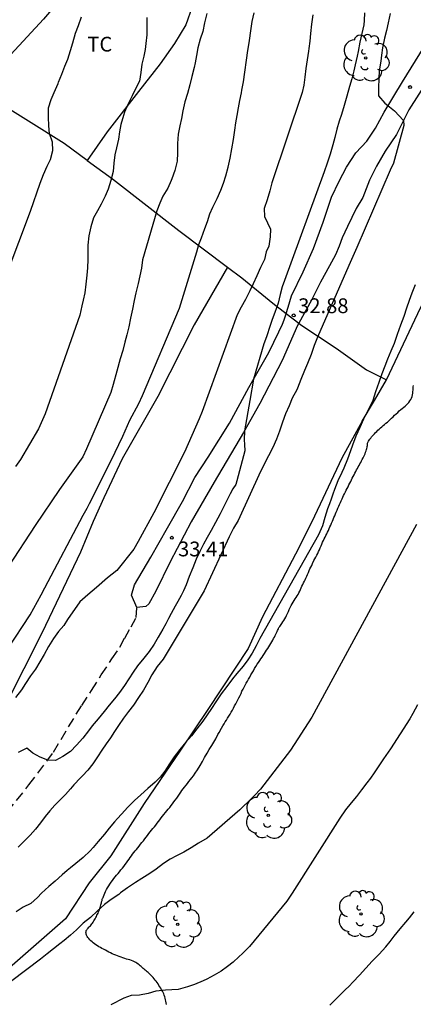
# Model space of a CAD drawing. Units: metres. Extents: x 585544 to 585894, y 4793540 to 4793790.
# Drawn here: x 585796 to 585816, y 4793626 to 4793676 of the extents above; entities that cross this region are included whole.
import ezdxf

# ---------------------------------------------------------------- set-up
doc = ezdxf.new("R2010")
doc.units = ezdxf.units.M
doc.linetypes.add('TRAZOS_NORMALES', pattern=[0.75, 0.5, -0.25])
for name, color, linetype in [('020104', 34, 'Continuous'), ('020204', 9, 'Continuous'), ('020308', 9, 'Continuous'), ('060110', 9, 'Continuous'), ('060128', 7, 'TRAZOS_NORMALES'), ('070101', 9, 'ALAMBRADA'), ('070104', 3, 'Continuous'), ('070106', 6, 'Continuous'), ('100202', 3, 'Continuous'), ('100301', 7, 'Continuous')]:
    doc.layers.add(name, color=color, linetype=linetype)
doc.layers.add('020105', color=24, linetype='Continuous', lineweight=30)
doc.styles.add('ARIAL', font='ARIAL.TTF', dxfattribs={"height": 1})
doc.linetypes.add('ALAMBRADA', pattern='A,1,[203,DONOSTI.shx,S=0.1,R=0,X=0,Y=0],1', length=2)

# ---------------------------------------------------------------- blocks, each defined once
blk = doc.blocks.new('COTAPU')
blk.add_circle((0, 0), 0.075)
blk = doc.blocks.new('ARBOL')
blk.add_circle((0, 0), 0.0587)
for centre, radius, start, end in [((-0.28, 0.855), 0.3, 359.2878, 173.6078), ((0.097, 0.97), 0.21, 23.1565, 160.4665), ((0.438, 0.881), 0.24, 301.578, 139.328), ((-0.564, 0.381), 0.532, 92.28, 254.58), ((0.656, 0.288), 0.443, 319.8556, 114.7656), ((-0.091, 0.321), 0.12, 119.14, 310.56), ((0.819, -0.249), 0.383, 235.5275, 62.0275), ((-0.556, -0.339), 0.555, 142.64, 266.54), ((-0.039, -0.384), 0.21, 189.64, 323.88), ((-0.301, -0.676), 0.45, 213.78, 295.32), ((0.299, -0.624), 0.532, 224.67, 0.24)]:
    blk.add_arc(centre, radius, start, end)

msp = doc.modelspace()

# ---------------------------------------------------------------- linework, layer by layer
at = {"layer": '020104', "flags": 128}
for points, elevation in [([(585795.111, 4793661.308), (585796.853, 4793665.892), (585797.341, 4793667.31), (585797.525, 4793667.758), (585797.709, 4793668.172), (585797.865, 4793668.518), (585797.985, 4793668.972), (585797.969, 4793669.396), (585797.825, 4793669.828), (585797.787, 4793670.228), (585797.765, 4793670.66), (585797.773, 4793671.142), (585797.901, 4793671.55), (585798.061, 4793671.91), (585798.259, 4793672.362), (585798.283, 4793672.43), (585798.445, 4793672.836), (585798.603, 4793673.24), (585798.755, 4793673.608), (585798.885, 4793674.036), (585799.005, 4793674.44), (585799.149, 4793674.918), (585799.289, 4793675.308), (585799.447, 4793675.754)], 38), ([(585805.801, 4793675.92), (585805.699, 4793675.442), (585805.599, 4793675.012), (585805.477, 4793674.61), (585805.357, 4793674.172), (585805.291, 4793673.798), (585805.219, 4793673.422), (585805.161, 4793673.18), (585805.049, 4793672.722), (585804.949, 4793672.308), (585804.827, 4793671.866), (585804.699, 4793671.436), (585804.583, 4793670.988), (585804.515, 4793670.594), (585804.443, 4793670.214), (585804.355, 4793669.798), (585804.319, 4793669.318), (585804.319, 4793668.85), (585804.299, 4793668.422), (585804.191, 4793667.956), (585804.033, 4793667.53), (585803.999, 4793667.444), (585803.821, 4793667.056), (585803.569, 4793666.658), (585803.419, 4793666.296), (585803.277, 4793665.91), (585802.547, 4793663.43), (585802.489, 4793662.996), (585802.413, 4793662.602), (585802.325, 4793662.216), (585802.205, 4793661.75), (585802.121, 4793661.358), (585802.033, 4793660.926), (585801.937, 4793660.468), (585801.843, 4793660.02), (585801.753, 4793659.614), (585801.651, 4793659.238), (585801.537, 4793658.83), (585801.413, 4793658.402), (585801.245, 4793657.766), (585801.047, 4793657.102), (585800.927, 4793656.69), (585799.693, 4793653.834), (585799.517, 4793653.42), (585798.331, 4793651.765), (585797.101, 4793649.939), (585795.717, 4793647.843)], 36), ([(585802.769, 4793675.71), (585802.769, 4793675.324), (585802.755, 4793674.836), (585802.705, 4793674.394), (585802.671, 4793674.09), (585802.607, 4793673.752), (585802.513, 4793673.358), (585802.465, 4793672.928), (585802.385, 4793672.492), (585802.223, 4793672.172), (585802.021, 4793671.74), (585801.795, 4793671.3), (585801.625, 4793670.908), (585801.571, 4793670.752), (585801.443, 4793670.294), (585801.379, 4793669.918), (585801.323, 4793669.542), (585801.225, 4793669.102), (585801.141, 4793668.75), (585801.095, 4793668.324), (585801.047, 4793667.906), (585800.941, 4793667.454), (585800.797, 4793667.008), (585800.641, 4793666.644), (585800.449, 4793666.254), (585800.261, 4793665.908), (585800.061, 4793665.554), (585799.913, 4793665.092), (585799.815, 4793664.646), (585799.765, 4793664.172), (585799.765, 4793663.882), (585799.765, 4793663.434), (585799.753, 4793663.016), (585799.713, 4793662.644), (585799.667, 4793662.19), (585799.615, 4793661.75), (585799.533, 4793661.378), (585799.469, 4793661.096), (585799.363, 4793660.618), (585797.599, 4793655.602), (585797.261, 4793654.846), (585796.355, 4793653.283), (585796.097, 4793652.939)], 37), ([(585811.189, 4793675.854), (585811.129, 4793675.378), (585811.075, 4793674.904), (585811.037, 4793674.52), (585810.985, 4793674.14), (585810.965, 4793674.002), (585810.901, 4793673.572), (585810.833, 4793673.134), (585810.781, 4793672.688), (585810.727, 4793672.288), (585810.645, 4793671.912), (585809.117, 4793667.33), (585809.013, 4793666.924), (585808.865, 4793666.468), (585808.727, 4793666.02), (585808.743, 4793665.62), (585809.044, 4793664.976), (585809.022, 4793664.588), (585808.958, 4793664.114), (585808.828, 4793663.834), (585808.731, 4793663.432), (585808.537, 4793663.026), (585808.349, 4793662.602), (585808.169, 4793662.212), (585807.987, 4793661.854), (585807.773, 4793661.416), (585807.559, 4793661.014), (585807.347, 4793660.624), (585805.575, 4793655.734), (585805.415, 4793655.36), (585804.673, 4793653.666), (585803.125, 4793650.578), (585802.321, 4793649.123), (585802.105, 4793648.743), (585801.232, 4793647.658), (585800.76, 4793647.295), (585800.213, 4793646.801), (585799.774, 4793646.428), (585799.357, 4793646.076), (585798.743, 4793645.176), (585798.545, 4793644.868), (585798.273, 4793644.563), (585798.027, 4793644.207), (585797.775, 4793643.811), (585797.551, 4793643.403), (585797.339, 4793643.021), (585797.109, 4793642.655), (585796.851, 4793642.319), (585796.597, 4793641.925), (585796.395, 4793641.597), (585796.101, 4793641.213)], 34), ([(585815.113, 4793675.922), (585815.023, 4793675.448), (585814.925, 4793675.054), (585814.823, 4793674.664), (585814.727, 4793674.18), (585814.673, 4793673.802), (585814.639, 4793673.494), (585814.559, 4793673.008), (585814.539, 4793672.63), (585814.533, 4793672.142), (585814.533, 4793671.748), (585814.843, 4793671.365), (585815.082, 4793671.189), (585815.331, 4793670.99), (585815.801, 4793670.5), (585815.803, 4793670.244), (585815.285, 4793668.334), (585815.117, 4793667.966), (585813.425, 4793664.04), (585813.217, 4793663.594), (585813.019, 4793663.138), (585811.433, 4793659.498), (585811.265, 4793659.07), (585811.099, 4793658.62), (585810.927, 4793658.164), (585810.773, 4793657.814), (585810.579, 4793657.356), (585810.409, 4793656.916), (585810.371, 4793656.834), (585810.135, 4793656.408), (585809.981, 4793656.018), (585809.807, 4793655.608), (585809.653, 4793655.188), (585809.495, 4793654.732), (585809.354, 4793654.326), (585809.164, 4793653.9), (585808.942, 4793653.476), (585808.538, 4793652.688), (585807.408, 4793650.192), (585807.164, 4793649.814), (585806.94, 4793649.37), (585805.676, 4793646.633), (585803.584, 4793643.157), (585803.29, 4793642.789), (585803.02, 4793642.371), (585802.822, 4793641.979), (585802.598, 4793641.589), (585802.348, 4793641.209), (585802.084, 4793640.835), (585801.832, 4793640.499), (585801.576, 4793640.171), (585801.318, 4793639.803), (585801.114, 4793639.487), (585800.912, 4793639.175), (585800.694, 4793638.859), (585800.474, 4793638.551), (585800.254, 4793638.207), (585800.022, 4793637.853), (585799.77, 4793637.529), (585799.492, 4793637.239), (585799.396, 4793637.145), (585799.056, 4793636.779), (585798.892, 4793636.583), (585798.636, 4793636.295), (585798.366, 4793636.023), (585798.098, 4793635.753), (585797.844, 4793635.473), (585797.606, 4793635.171), (585797.364, 4793634.853), (585797.11, 4793634.531), (585796.838, 4793634.237), (585796.54, 4793633.927), (585796.236, 4793633.615)], 32), ([(585813.819, 4793675.96), (585813.803, 4793675.564), (585813.779, 4793675.348), (585813.685, 4793674.9), (585813.577, 4793674.464), (585813.485, 4793673.986), (585813.439, 4793673.758), (585813.345, 4793673.324), (585813.273, 4793673.016), (585813.163, 4793672.61), (585813.055, 4793672.21), (585812.915, 4793671.73), (585812.785, 4793671.258), (585812.643, 4793670.804), (585812.525, 4793670.452), (585812.415, 4793670.044), (585812.311, 4793669.636), (585812.207, 4793669.254), (585812.065, 4793668.782), (585811.915, 4793668.32), (585811.759, 4793667.892), (585809.753, 4793662.372), (585809.631, 4793662.052), (585809.533, 4793661.67), (585809.439, 4793661.218), (585809.268, 4793660.754), (585809.119, 4793660.393), (585809.02, 4793660.083), (585808.846, 4793659.523), (585808.697, 4793659.163), (585808.182, 4793657.366), (585807.999, 4793656.285), (585807.718, 4793654.754), (585807.702, 4793654.291), (585807.714, 4793654.055), (585807.739, 4793653.732), (585807.329, 4793652.216), (585807.275, 4793652.026), (585807.133, 4793651.798), (585806.991, 4793651.544), (585806.851, 4793651.276), (585806.64, 4793650.84), (585806.492, 4793650.536), (585806.254, 4793650.098), (585806.026, 4793649.688), (585805.828, 4793649.332), (585805.644, 4793648.988), (585805.458, 4793648.624), (585805.274, 4793648.229), (585805.094, 4793647.791), (585804.916, 4793647.363), (585804.752, 4793646.935), (585804.624, 4793646.629), (585804.508, 4793646.399), (585804.342, 4793646.091), (585804.206, 4793645.847), (585803.994, 4793645.477), (585803.858, 4793645.217), (585803.724, 4793644.959), (585803.576, 4793644.683), (585803.346, 4793644.271), (585803.128, 4793643.925), (585802.874, 4793643.545), (585802.608, 4793643.211), (585802.29, 4793642.827), (585802.072, 4793642.505), (585801.846, 4793642.171), (585801.626, 4793641.823), (585801.374, 4793641.469), (585801.118, 4793641.149), (585800.856, 4793640.831), (585800.604, 4793640.509), (585800.284, 4793640.141), (585799.996, 4793639.777), (585799.8, 4793639.521), (585799.514, 4793639.147), (585799.196, 4793638.793), (585798.884, 4793638.483), (585798.496, 4793638.223), (585798.132, 4793638.027), (585797.73, 4793638.033), (585797.34, 4793638.183), (585796.975, 4793638.393), (585796.669, 4793638.639), (585796.237, 4793638.429)], 33), ([(585816.394, 4793662.146), (585816.224, 4793661.724), (585816.09, 4793661.366), (585815.948, 4793660.962), (585815.804, 4793660.554), (585815.636, 4793660.104), (585815.472, 4793659.634), (585815.322, 4793659.184), (585815.152, 4793658.79), (585814.984, 4793658.384), (585814.854, 4793658.024), (585814.702, 4793657.632), (585814.538, 4793657.196), (585814.378, 4793656.726), (585814.234, 4793656.292), (585814.092, 4793655.966), (585813.886, 4793655.574), (585813.768, 4793655.332), (585813.572, 4793654.916), (585813.378, 4793654.474), (585813.206, 4793654.016), (585813.104, 4793653.73), (585812.948, 4793653.316), (585812.764, 4793652.856), (585812.662, 4793652.628), (585812.458, 4793652.208), (585812.29, 4793651.774), (585812.21, 4793651.538), (585812.122, 4793651.28), (585812.038, 4793651.046), (585811.94, 4793650.784), (585811.794, 4793650.348), (585811.688, 4793649.924), (585811.482, 4793649.472), (585808.5, 4793644.203), (585808.314, 4793643.837), (585808.11, 4793643.471), (585807.898, 4793643.123), (585807.658, 4793642.803), (585807.34, 4793642.437), (585807.116, 4793642.171), (585806.822, 4793641.781), (585806.544, 4793641.407), (585806.268, 4793641.001), (585806.048, 4793640.663), (585805.83, 4793640.335), (585805.608, 4793640.021), (585805.308, 4793639.631), (585805.024, 4793639.275), (585804.738, 4793638.947), (585804.434, 4793638.573), (585804.15, 4793638.201), (585803.912, 4793637.853), (585803.672, 4793637.473), (585803.444, 4793637.177), (585803.188, 4793636.923), (585802.81, 4793636.601), (585802.456, 4793636.285), (585802.136, 4793635.997), (585801.798, 4793635.649), (585801.474, 4793635.293), (585801.278, 4793635.079), (585801.124, 4793634.909), (585800.844, 4793634.581), (585800.606, 4793634.275), (585800.29, 4793633.903), (585800.036, 4793633.607), (585799.884, 4793633.437), (585799.526, 4793633.099), (585799.16, 4793632.801), (585798.882, 4793632.579), (585798.724, 4793632.441), (585798.468, 4793632.211), (585798.108, 4793631.903), (585797.788, 4793631.625), (585797.422, 4793631.289), (585797.22, 4793631.069), (585796.87, 4793630.759), (585796.482, 4793630.581), (585796.136, 4793630.347)], 31), ([(585816.5, 4793640.84), (585816.266, 4793640.402), (585816.12, 4793640.125), (585815.13, 4793638.603), (585814.786, 4793638.099), (585814.48, 4793637.641), (585814.308, 4793637.391), (585814.118, 4793637.123), (585813.936, 4793636.883), (585813.668, 4793636.525), (585813.414, 4793636.193), (585813.14, 4793635.869), (585812.85, 4793635.509), (585812.566, 4793635.101), (585810.15, 4793631.283), (585809.874, 4793630.887), (585807.976, 4793628.583), (585807.628, 4793628.235), (585807.434, 4793628.061), (585807.142, 4793627.793), (585806.86, 4793627.567), (585806.54, 4793627.337), (585806.186, 4793627.125), (585805.808, 4793626.925), (585805.622, 4793626.835), (585805.184, 4793626.651), (585804.824, 4793626.529), (585804.356, 4793626.401), (585804.032, 4793626.375), (585803.708, 4793626.371), (585803.228, 4793626.313), (585802.838, 4793626.203), (585802.396, 4793626.105), (585801.97, 4793626.093), (585801.598, 4793625.953), (585800.932, 4793625.627)], 29), ([(585812.048, 4793625.607), (585812.276, 4793625.831), (585812.632, 4793626.179), (585812.84, 4793626.377), (585813.04, 4793626.575), (585813.228, 4793626.773), (585813.562, 4793627.129), (585813.878, 4793627.475), (585814.21, 4793627.841), (585814.562, 4793628.193), (585814.9, 4793628.559), (585815.114, 4793628.829), (585815.324, 4793629.103), (585815.624, 4793629.479), (585815.912, 4793629.815), (585816.096, 4793630.037), (585816.33, 4793630.341)], 28)]:
    msp.add_lwpolyline(points, dxfattribs=dict(at, elevation=elevation))
at = {"layer": '020105', "flags": 128}
for points, elevation in [([(585795.703, 4793643.687), (585796.837, 4793645.409), (585797.399, 4793646.427), (585797.593, 4793646.773), (585799.529, 4793650.475), (585799.727, 4793650.823), (585799.849, 4793651.051), (585800.953, 4793653.244), (585801.551, 4793654.468), (585801.897, 4793655.28), (585802.353, 4793656.126), (585802.543, 4793656.534), (585804.427, 4793660.968), (585805.309, 4793663.826), (585805.411, 4793664.192), (585805.535, 4793664.544), (585805.707, 4793665.006), (585805.837, 4793665.366), (585805.967, 4793665.76), (585806.113, 4793666.102), (585806.327, 4793666.528), (585806.519, 4793666.956), (585806.649, 4793667.316), (585806.767, 4793667.676), (585806.893, 4793668.13), (585806.997, 4793668.586), (585807.083, 4793669.062), (585807.155, 4793669.52), (585807.225, 4793670.002), (585807.281, 4793670.38), (585807.341, 4793670.752), (585807.409, 4793671.126), (585807.489, 4793671.504), (585807.569, 4793671.902), (585807.593, 4793672.032), (585807.673, 4793672.454), (585807.887, 4793674.036), (585807.961, 4793674.43), (585807.981, 4793674.546), (585808.051, 4793675.04), (585808.119, 4793675.514), (585808.217, 4793675.948)], 35), ([(585816.456, 4793649.992), (585811.141, 4793640.218), (585810.052, 4793638.549), (585808.542, 4793636.571), (585808.222, 4793636.243), (585807.89, 4793635.909), (585807.694, 4793635.713), (585807.486, 4793635.509), (585805.82, 4793634.083), (585805.394, 4793633.829), (585805.016, 4793633.593), (585804.646, 4793633.361), (585804.274, 4793633.175), (585803.948, 4793633.017), (585803.604, 4793632.785), (585803.236, 4793632.503), (585802.922, 4793632.289), (585802.512, 4793632.027), (585802.188, 4793631.825), (585801.79, 4793631.567), (585801.43, 4793631.297), (585801.34, 4793631.227), (585800.958, 4793630.969), (585800.608, 4793630.715), (585800.258, 4793630.393), (585799.904, 4793630.053), (585799.534, 4793629.767), (585799.194, 4793629.431), (585798.882, 4793629.159), (585798.558, 4793628.891), (585798.346, 4793628.715), (585798.03, 4793628.465), (585797.706, 4793628.211), (585797.364, 4793627.937), (585794.362, 4793625.691)], 30)]:
    msp.add_lwpolyline(points, dxfattribs=dict(at, elevation=elevation))
at = {"layer": '060110'}
for points in [[(585802.597, 4793682.309, 37.453), (585802.103, 4793681.512, 37.591), (585800.459, 4793679.378, 37.963), (585798.959, 4793677.316, 38.299), (585797.519, 4793675.63, 38.657), (585795.863, 4793673.844, 38.909), (585794.547, 4793672.686, 39.305), (585794.173, 4793672.391, 39.364)], [(585809.841, 4793660.702, 32.876), (585809.933, 4793661.016, 32.873), (585810.109, 4793661.59, 32.843), (585810.695, 4793662.806, 32.775), (585811.221, 4793664.004, 32.715), (585811.719, 4793665.33, 32.635), (585812.139, 4793666.598, 32.533), (585812.525, 4793667.414, 32.479), (585812.895, 4793668.126, 32.371), (585813.379, 4793668.85, 32.341), (585813.935, 4793669.436, 32.301), (585814.375, 4793670.096, 32.225), (585814.811, 4793670.916, 32.059), (585815.741, 4793672.45, 31.831), (585817.063, 4793674.58, 31.469)], [(585817.083, 4793672.618, 31.681), (585816.067, 4793671.026, 31.929), (585815.441, 4793669.788, 32.089), (585814.859, 4793668.93, 32.231), (585814.423, 4793668.168, 32.321), (585814.067, 4793667.46, 32.285), (585813.727, 4793666.588, 32.259), (585813.395, 4793666.03, 32.309), (585812.953, 4793665.116, 32.357), (585812.681, 4793664.53, 32.395), (585812.531, 4793664.114, 32.409), (585812.337, 4793663.674, 32.455), (585812.035, 4793663.118, 32.491), (585811.587, 4793662.294, 32.565), (585811.115, 4793661.378, 32.589), (585810.474, 4793660.214, 32.669)], [(585810.474, 4793660.214, 32.669), (585810.411, 4793660.098, 32.677), (585809.641, 4793658.308, 32.835), (585808.495, 4793656.13, 32.967), (585807.669, 4793654.668, 32.995), (585806.181, 4793652.146, 33.259), (585805.021, 4793650.124, 33.341), (585803.955, 4793648.107, 33.417), (585803.227, 4793646.617, 33.463), (585802.859, 4793645.965, 33.475), (585802.717, 4793645.829, 33.485), (585802.261, 4793645.779, 33.493), (585801.987, 4793646.413, 33.487), (585802.129, 4793646.927, 33.497), (585802.969, 4793648.337, 33.495), (585803.817, 4793649.82, 33.487), (585804.581, 4793651.168, 33.457), (585805.203, 4793652.382, 33.429), (585805.881, 4793653.404, 33.261), (585806.965, 4793655.13, 33.119), (585807.935, 4793656.94, 33.025), (585808.965, 4793658.716, 32.885), (585809.473, 4793659.768, 32.871), (585809.655, 4793660.16, 32.869), (585809.731, 4793660.37, 32.865), (585809.819, 4793660.624, 32.877), (585809.841, 4793660.702, 32.876)]]:
    msp.add_polyline3d(points, dxfattribs=at)
at = {"layer": '060128'}
msp.add_polyline3d([(585785.889, 4793625.198, 32.715), (585787.323, 4793626.666, 32.743), (585788.887, 4793628.199, 32.733), (585790.615, 4793629.839, 32.765), (585791.846, 4793631.113, 32.805), (585792.866, 4793632.063, 32.815), (585793.8, 4793633.107, 32.809), (585794.714, 4793634.101, 32.825), (585795.21, 4793634.745, 32.809), (585795.674, 4793635.411, 32.839), (585796.78, 4793636.779, 32.929), (585798.028, 4793638.445, 33.031), (585798.786, 4793639.725, 33.125), (585799.456, 4793640.811, 33.221), (585799.948, 4793641.575, 33.251), (585800.452, 4793642.361, 33.339), (585800.994, 4793643.171, 33.365), (585801.4, 4793643.777, 33.401), (585801.64, 4793644.233, 33.401), (585801.965, 4793644.801, 33.423), (585802.215, 4793645.273, 33.435), (585802.261, 4793645.779, 33.471)], dxfattribs=at)
at = {"layer": '070101'}
for points in [[(585814.939, 4793657.329, 31.9), (585816.515, 4793660.707, 31.104), (585818.545, 4793664.899, 30.882), (585820.487, 4793668.621, 30.554), (585822.29, 4793672.26, 30.22), (585824.158, 4793676.126, 29.808), (585825.464, 4793678.516, 29.512), (585829.124, 4793685.504, 29.078), (585830.404, 4793688.072, 28.964), (585830.89, 4793689.124, 28.968), (585831.458, 4793689.76, 28.97), (585831.968, 4793690.016, 29.01), (585833.01, 4793689.632, 28.928), (585837.025, 4793687.896, 28.444), (585839.473, 4793687.064, 28.308), (585840.777, 4793686.738, 28.221)], [(585804.171, 4793679.537, 36.956), (585804.45, 4793678.895, 36.832), (585804.912, 4793677.751, 36.83), (585805.046, 4793677.099, 36.83), (585805.074, 4793676.761, 36.83), (585805.07, 4793676.255, 36.828), (585804.736, 4793675.347, 36.916), (585804.174, 4793674.397, 37), (585803.444, 4793673.365, 37.168), (585802.342, 4793671.967, 37.296), (585800.748, 4793669.919, 37.786), (585799.736, 4793668.468, 37.927)], [(585799.736, 4793668.468, 37.927), (585798.558, 4793669.331, 38.276), (585794.934, 4793671.587, 39.308)], [(585799.736, 4793668.468, 37.927), (585801.022, 4793667.527, 37.546), (585804.382, 4793664.907, 36.044), (585806.863, 4793663.043, 34.685)], [(585806.863, 4793663.043, 34.768), (585805.16, 4793660.131, 34.764), (585803.328, 4793656.489, 34.792), (585801.516, 4793653.327, 34.82), (585800.588, 4793651.346, 34.782), (585800.034, 4793650.154, 34.804), (585799.39, 4793648.59, 34.664), (585797.452, 4793644.516, 34.662), (585795.59, 4793640.832, 34.65)], [(585806.863, 4793663.043, 34.685), (585807.58, 4793662.505, 34.292), (585809.156, 4793661.231, 33.69)], [(585810.59, 4793660.125, 33.238), (585811.486, 4793659.536, 32.795), (585812.382, 4793658.947, 32.352), (585813.919, 4793657.833, 31.98), (585814.429, 4793657.581, 31.94), (585814.939, 4793657.329, 31.9)], [(585813.693, 4793655.229, 32.008), (585812.657, 4793653.363, 31.968), (585811.145, 4793650.127, 31.752), (585810.313, 4793648.483, 31.684), (585808.629, 4793645.312, 31.642), (585807.913, 4793643.704, 31.406), (585805.857, 4793640.604, 31.24), (585804.469, 4793638.542, 31.146), (585802.623, 4793635.842, 31.016), (585800.931, 4793633.178, 30.772), (585799.837, 4793631.812, 30.738), (585798.633, 4793629.994, 30.65), (585795.927, 4793627.622, 30.662), (585788.467, 4793621.793, 30.806), (585782.413, 4793617.097, 30.972), (585776.064, 4793612.177, 31.048), (585772.226, 4793609.157, 30.984), (585768.69, 4793606.045, 30.376), (585765.5, 4793603.022, 29.946), (585762.262, 4793599.956, 29.692), (585758.338, 4793596.174, 29.668), (585755.152, 4793593.18, 29.644), (585752.956, 4793590.982, 29.276)]]:
    msp.add_polyline3d(points, dxfattribs=at)
at = {"layer": '070104'}
msp.add_polyline3d([(585803.764, 4793625.639, 28.861), (585803.75, 4793625.721, 28.885), (585803.734, 4793625.801, 28.907), (585803.714, 4793625.879, 28.923), (585803.694, 4793625.957, 28.945), (585803.672, 4793626.033, 28.967), (585803.648, 4793626.107, 28.989), (585803.62, 4793626.179, 29.009), (585803.59, 4793626.251, 29.031), (585803.554, 4793626.321, 29.055), (585803.514, 4793626.391, 29.079), (585803.47, 4793626.465, 29.105), (585803.424, 4793626.539, 29.133), (585803.378, 4793626.611, 29.163), (585803.334, 4793626.681, 29.189), (585803.288, 4793626.749, 29.213), (585803.24, 4793626.815, 29.231), (585803.19, 4793626.879, 29.253), (585803.138, 4793626.943, 29.277), (585803.086, 4793627.003, 29.299), (585803.034, 4793627.061, 29.323), (585802.982, 4793627.117, 29.347), (585802.928, 4793627.169, 29.373), (585802.876, 4793627.217, 29.395), (585802.824, 4793627.263, 29.421), (585802.774, 4793627.305, 29.447), (585802.724, 4793627.345, 29.475), (585802.674, 4793627.385, 29.505), (585802.626, 4793627.425, 29.533), (585802.576, 4793627.467, 29.555), (585802.526, 4793627.511, 29.571), (585802.474, 4793627.559, 29.583), (585802.422, 4793627.605, 29.589), (585802.368, 4793627.649, 29.597), (585802.316, 4793627.691, 29.607), (585802.26, 4793627.731, 29.617), (585802.2, 4793627.771, 29.629), (585802.134, 4793627.809, 29.641), (585802.062, 4793627.841, 29.653), (585801.984, 4793627.871, 29.663), (585801.902, 4793627.897, 29.669), (585801.818, 4793627.921, 29.677), (585801.728, 4793627.947, 29.685), (585801.638, 4793627.977, 29.693), (585801.546, 4793628.009, 29.701), (585801.456, 4793628.043, 29.709), (585801.366, 4793628.077, 29.719), (585801.276, 4793628.111, 29.729), (585801.186, 4793628.143, 29.741), (585801.096, 4793628.179, 29.753), (585801.006, 4793628.215, 29.763), (585800.918, 4793628.255, 29.771), (585800.832, 4793628.299, 29.781), (585800.744, 4793628.345, 29.793), (585800.658, 4793628.393, 29.805), (585800.57, 4793628.439, 29.817), (585800.486, 4793628.481, 29.827), (585800.406, 4793628.523, 29.839), (585800.328, 4793628.567, 29.853), (585800.254, 4793628.611, 29.867), (585800.182, 4793628.659, 29.883), (585800.112, 4793628.709, 29.901), (585800.046, 4793628.761, 29.921), (585799.984, 4793628.815, 29.939), (585799.926, 4793628.871, 29.953), (585799.87, 4793628.927, 29.965), (585799.82, 4793628.985, 29.975), (585799.776, 4793629.043, 29.987), (585799.738, 4793629.097, 29.999), (585799.708, 4793629.153, 30.011), (585799.686, 4793629.203, 30.023), (585799.676, 4793629.251, 30.035), (585799.672, 4793629.299, 30.049), (585799.676, 4793629.343, 30.063), (585799.69, 4793629.389, 30.079), (585799.71, 4793629.427, 30.095), (585799.736, 4793629.467, 30.111), (585799.778, 4793629.517, 30.129), (585799.816, 4793629.557, 30.139), (585799.856, 4793629.595, 30.143), (585799.896, 4793629.637, 30.147), (585799.934, 4793629.681, 30.147), (585799.972, 4793629.727, 30.147), (585800.008, 4793629.773, 30.147), (585800.042, 4793629.823, 30.147), (585800.078, 4793629.877, 30.147), (585800.112, 4793629.931, 30.147), (585800.144, 4793629.989, 30.149), (585800.176, 4793630.049, 30.151), (585800.204, 4793630.109, 30.153), (585800.232, 4793630.169, 30.155), (585800.258, 4793630.225, 30.157), (585800.286, 4793630.279, 30.157), (585800.31, 4793630.333, 30.157), (585800.334, 4793630.389, 30.157), (585800.354, 4793630.447, 30.155), (585800.376, 4793630.507, 30.155), (585800.394, 4793630.569, 30.153), (585800.41, 4793630.629, 30.151), (585800.426, 4793630.689, 30.151), (585800.44, 4793630.747, 30.149), (585800.454, 4793630.799, 30.149), (585800.468, 4793630.845, 30.147), (585800.48, 4793630.885, 30.147), (585800.488, 4793630.917, 30.145), (585800.496, 4793630.943, 30.143), (585800.5, 4793630.965, 30.143), (585800.502, 4793630.989, 30.139), (585800.512, 4793631.011, 30.139), (585800.524, 4793631.033, 30.143), (585800.542, 4793631.067, 30.151), (585800.566, 4793631.123, 30.157), (585800.596, 4793631.195, 30.165), (585800.632, 4793631.285, 30.171), (585800.672, 4793631.379, 30.173), (585800.718, 4793631.475, 30.177), (585800.77, 4793631.567, 30.177), (585800.826, 4793631.657, 30.179), (585800.888, 4793631.749, 30.179), (585800.952, 4793631.841, 30.179), (585801.018, 4793631.933, 30.179), (585801.086, 4793632.025, 30.177), (585801.156, 4793632.115, 30.177), (585801.226, 4793632.201, 30.179), (585801.3, 4793632.289, 30.183), (585801.374, 4793632.377, 30.191), (585801.448, 4793632.465, 30.203), (585801.52, 4793632.555, 30.217), (585801.592, 4793632.647, 30.231), (585801.662, 4793632.741, 30.247), (585801.73, 4793632.833, 30.261), (585801.796, 4793632.925, 30.275), (585801.86, 4793633.015, 30.291), (585801.922, 4793633.103, 30.307), (585801.982, 4793633.187, 30.325), (585802.042, 4793633.271, 30.345), (585802.106, 4793633.353, 30.363), (585802.17, 4793633.431, 30.379), (585802.238, 4793633.511, 30.391), (585802.306, 4793633.593, 30.401), (585802.376, 4793633.679, 30.411), (585802.446, 4793633.767, 30.421), (585802.516, 4793633.855, 30.435), (585802.586, 4793633.947, 30.451), (585802.656, 4793634.037, 30.471), (585802.726, 4793634.129, 30.491), (585802.796, 4793634.221, 30.511), (585802.866, 4793634.311, 30.533), (585802.936, 4793634.399, 30.553), (585803.004, 4793634.485, 30.573), (585803.074, 4793634.569, 30.593), (585803.144, 4793634.655, 30.615), (585803.216, 4793634.743, 30.639), (585803.286, 4793634.833, 30.661), (585803.356, 4793634.923, 30.683), (585803.424, 4793635.015, 30.699), (585803.492, 4793635.105, 30.711), (585803.562, 4793635.195, 30.717), (585803.634, 4793635.287, 30.715), (585803.706, 4793635.375, 30.711), (585803.78, 4793635.463, 30.709), (585803.852, 4793635.553, 30.709), (585803.924, 4793635.643, 30.707), (585803.994, 4793635.735, 30.707), (585804.068, 4793635.827, 30.705), (585804.14, 4793635.919, 30.703), (585804.21, 4793636.013, 30.703), (585804.278, 4793636.111, 30.703), (585804.346, 4793636.213, 30.705), (585804.414, 4793636.313, 30.707), (585804.482, 4793636.409, 30.713), (585804.548, 4793636.499, 30.721), (585804.612, 4793636.585, 30.731), (585804.68, 4793636.673, 30.739), (585804.752, 4793636.763, 30.751), (585804.826, 4793636.855, 30.763), (585804.902, 4793636.949, 30.775), (585804.976, 4793637.047, 30.787), (585805.05, 4793637.147, 30.797), (585805.124, 4793637.247, 30.805), (585805.22, 4793637.381, 30.815), (585805.334, 4793637.549, 30.823), (585805.468, 4793637.771, 30.827), (585805.582, 4793637.973, 30.827), (585805.696, 4793638.179, 30.831), (585805.822, 4793638.393, 30.835), (585805.934, 4793638.579, 30.837), (585806.06, 4793638.783, 30.841), (585806.158, 4793638.951, 30.845), (585806.258, 4793639.125, 30.851), (585806.37, 4793639.333, 30.867), (585806.432, 4793639.447, 30.879), (585806.554, 4793639.663, 30.903), (585806.626, 4793639.783, 30.919), (585806.684, 4793639.877, 30.929), (585806.742, 4793639.973, 30.939), (585806.8, 4793640.071, 30.947), (585806.86, 4793640.171, 30.955), (585806.922, 4793640.271, 30.961), (585806.986, 4793640.371, 30.967), (585807.048, 4793640.473, 30.973), (585807.108, 4793640.577, 30.977), (585807.166, 4793640.681, 30.981), (585807.222, 4793640.785, 30.983), (585807.278, 4793640.887, 30.983), (585807.332, 4793640.993, 30.979), (585807.388, 4793641.099, 30.975), (585807.44, 4793641.205, 30.971), (585807.494, 4793641.313, 30.967), (585807.544, 4793641.423, 30.963), (585807.594, 4793641.529, 30.959), (585807.646, 4793641.633, 30.955), (585807.698, 4793641.735, 30.951), (585807.754, 4793641.835, 30.947), (585807.812, 4793641.937, 30.941), (585807.87, 4793642.041, 30.939), (585807.926, 4793642.145, 30.935), (585807.984, 4793642.253, 30.931), (585808.044, 4793642.359, 30.929), (585808.108, 4793642.467, 30.929), (585808.172, 4793642.575, 30.931), (585808.236, 4793642.685, 30.935), (585808.3, 4793642.795, 30.941), (585808.366, 4793642.899, 30.947), (585808.43, 4793642.997, 30.955), (585808.492, 4793643.089, 30.961), (585808.554, 4793643.179, 30.965), (585808.614, 4793643.267, 30.971), (585808.672, 4793643.355, 30.975), (585808.73, 4793643.441, 30.977), (585808.786, 4793643.527, 30.981), (585808.844, 4793643.613, 30.983), (585808.898, 4793643.699, 30.983), (585808.952, 4793643.785, 30.983), (585809.004, 4793643.869, 30.983), (585809.056, 4793643.955, 30.983), (585809.104, 4793644.041, 30.983), (585809.152, 4793644.123, 30.983), (585809.198, 4793644.205, 30.983), (585809.24, 4793644.281, 30.983), (585809.28, 4793644.357, 30.983), (585809.316, 4793644.431, 30.981), (585809.35, 4793644.501, 30.979), (585809.378, 4793644.567, 30.977), (585809.402, 4793644.623, 30.975), (585809.424, 4793644.671, 30.973), (585809.44, 4793644.707, 30.973), (585809.452, 4793644.735, 30.971), (585809.466, 4793644.761, 30.971), (585809.476, 4793644.783, 30.971), (585809.494, 4793644.799, 30.971), (585809.516, 4793644.825, 30.971), (585809.546, 4793644.865, 30.971), (585809.582, 4793644.915, 30.971), (585809.624, 4793644.977, 30.971), (585809.668, 4793645.047, 30.973), (585809.716, 4793645.123, 30.973), (585809.764, 4793645.202, 30.975), (585809.814, 4793645.29, 30.975), (585809.862, 4793645.38, 30.977), (585809.908, 4793645.474, 30.977), (585809.95, 4793645.572, 30.977), (585809.994, 4793645.674, 30.977), (585810.038, 4793645.778, 30.977), (585810.086, 4793645.878, 30.977), (585810.138, 4793645.974, 30.977), (585810.194, 4793646.06, 30.977), (585810.248, 4793646.14, 30.977), (585810.3, 4793646.216, 30.977), (585810.348, 4793646.29, 30.977), (585810.394, 4793646.366, 30.977), (585810.438, 4793646.444, 30.979), (585810.482, 4793646.524, 30.981), (585810.524, 4793646.606, 30.983), (585810.564, 4793646.692, 30.985), (585810.602, 4793646.778, 30.987), (585810.638, 4793646.866, 30.989), (585810.678, 4793646.952, 30.991), (585810.718, 4793647.034, 30.991), (585810.76, 4793647.116, 30.993), (585810.802, 4793647.194, 30.993), (585810.844, 4793647.276, 30.993), (585810.884, 4793647.366, 30.993), (585810.924, 4793647.462, 30.993), (585810.964, 4793647.558, 30.993), (585811.004, 4793647.652, 30.993), (585811.044, 4793647.738, 30.993), (585811.086, 4793647.83, 30.993), (585811.132, 4793647.92, 30.991), (585811.176, 4793648.01, 30.985), (585811.25, 4793648.162, 30.975), (585811.298, 4793648.252, 30.969), (585811.346, 4793648.34, 30.963), (585811.392, 4793648.432, 30.959), (585811.438, 4793648.522, 30.953), (585811.484, 4793648.618, 30.947), (585811.528, 4793648.712, 30.941), (585811.57, 4793648.81, 30.937), (585811.612, 4793648.906, 30.935), (585811.652, 4793649, 30.933), (585811.69, 4793649.092, 30.933), (585811.728, 4793649.18, 30.933), (585811.768, 4793649.268, 30.933), (585811.81, 4793649.352, 30.933), (585811.854, 4793649.436, 30.933), (585811.896, 4793649.518, 30.933), (585811.938, 4793649.604, 30.933), (585811.98, 4793649.692, 30.933), (585812.02, 4793649.784, 30.935), (585812.062, 4793649.874, 30.935), (585812.104, 4793649.968, 30.935), (585812.144, 4793650.06, 30.935), (585812.184, 4793650.156, 30.935), (585812.224, 4793650.25, 30.935), (585812.264, 4793650.344, 30.933), (585812.304, 4793650.438, 30.933), (585812.344, 4793650.532, 30.933), (585812.384, 4793650.626, 30.931), (585812.424, 4793650.722, 30.931), (585812.466, 4793650.822, 30.931), (585812.506, 4793650.918, 30.929), (585812.55, 4793651.016, 30.929), (585812.59, 4793651.112, 30.929), (585812.632, 4793651.202, 30.929), (585812.672, 4793651.292, 30.929), (585812.714, 4793651.378, 30.929), (585812.754, 4793651.466, 30.929), (585812.798, 4793651.554, 30.931), (585812.842, 4793651.644, 30.931), (585812.886, 4793651.734, 30.931), (585812.932, 4793651.822, 30.931), (585812.978, 4793651.91, 30.931), (585813.022, 4793651.998, 30.931), (585813.068, 4793652.086, 30.933), (585813.112, 4793652.172, 30.933), (585813.156, 4793652.254, 30.935), (585813.196, 4793652.338, 30.935), (585813.238, 4793652.424, 30.935), (585813.282, 4793652.51, 30.935), (585813.326, 4793652.598, 30.933), (585813.37, 4793652.68, 30.931), (585813.412, 4793652.76, 30.931), (585813.454, 4793652.838, 30.929), (585813.496, 4793652.916, 30.929), (585813.538, 4793652.992, 30.929), (585813.58, 4793653.07, 30.929), (585813.62, 4793653.146, 30.929), (585813.662, 4793653.222, 30.929), (585813.704, 4793653.296, 30.929), (585813.744, 4793653.372, 30.929), (585813.78, 4793653.444, 30.929), (585813.814, 4793653.514, 30.929), (585813.846, 4793653.586, 30.929), (585813.872, 4793653.658, 30.931), (585813.896, 4793653.726, 30.931), (585813.916, 4793653.794, 30.931), (585813.932, 4793653.854, 30.931), (585813.944, 4793653.91, 30.931), (585813.954, 4793653.956, 30.931), (585813.96, 4793653.994, 30.931), (585813.962, 4793654.024, 30.931), (585813.964, 4793654.068, 30.931), (585813.964, 4793654.098, 30.931), (585813.97, 4793654.122, 30.931), (585813.982, 4793654.146, 30.925), (585813.998, 4793654.18, 30.915), (585814.022, 4793654.226, 30.903), (585814.05, 4793654.276, 30.893), (585814.086, 4793654.328, 30.881), (585814.128, 4793654.382, 30.871), (585814.176, 4793654.436, 30.859), (585814.228, 4793654.492, 30.847), (585814.278, 4793654.546, 30.837), (585814.328, 4793654.602, 30.825), (585814.38, 4793654.66, 30.815), (585814.434, 4793654.718, 30.809), (585814.494, 4793654.776, 30.805), (585814.554, 4793654.834, 30.803), (585814.62, 4793654.89, 30.799), (585814.688, 4793654.95, 30.791), (585814.76, 4793655.01, 30.781), (585814.832, 4793655.072, 30.767), (585814.902, 4793655.134, 30.753), (585814.974, 4793655.194, 30.741), (585815.044, 4793655.258, 30.727), (585815.118, 4793655.326, 30.713), (585815.192, 4793655.394, 30.699), (585815.268, 4793655.462, 30.685), (585815.344, 4793655.534, 30.671), (585815.422, 4793655.61, 30.659), (585815.5, 4793655.684, 30.647), (585815.578, 4793655.756, 30.641), (585815.656, 4793655.822, 30.639), (585815.73, 4793655.884, 30.639), (585815.804, 4793655.944, 30.643), (585815.872, 4793656.004, 30.647), (585815.938, 4793656.062, 30.651), (585815.998, 4793656.124, 30.655), (585816.058, 4793656.19, 30.657), (585816.112, 4793656.26, 30.659), (585816.158, 4793656.334, 30.659), (585816.198, 4793656.41, 30.659), (585816.228, 4793656.488, 30.659), (585816.25, 4793656.57, 30.659), (585816.264, 4793656.652, 30.659), (585816.276, 4793656.734, 30.657), (585816.282, 4793656.814, 30.655), (585816.286, 4793656.894, 30.651), (585816.29, 4793656.97, 30.647), (585816.296, 4793657.046, 30.643)], dxfattribs=at)
at = {"layer": '070106'}
for points in [[(585809.156, 4793661.231, 33.69), (585809.841, 4793660.702, 33.474)], [(585809.841, 4793660.702, 33.474), (585810.474, 4793660.214, 33.274)], [(585810.474, 4793660.214, 33.274), (585810.59, 4793660.125, 33.238)], [(585813.693, 4793655.229, 32.046), (585814.316, 4793656.279, 32.027), (585814.939, 4793657.329, 32.008)]]:
    msp.add_polyline3d(points, dxfattribs=at)

# ---------------------------------------------------------------- block references
at = {"layer": '020204', "rotation": 359.9987685839998}
for p in [(585816.129, 4793672.187, 31.832), (585810.219, 4793660.601, 32.878), (585804.033, 4793649.323, 33.408)]:
    msp.add_blockref('COTAPU', p, dxfattribs=at)
at = {"layer": '100202', "rotation": 359.9987685839998}
for p in [(585813.874, 4793673.667, 34.091), (585808.929, 4793635.236, 31.891), (585813.633, 4793630.236, 31.083), (585804.329, 4793629.708, 31.915)]:
    msp.add_blockref('ARBOL', p, dxfattribs=at)

# ---------------------------------------------------------------- texts
at = {"layer": '020308', "style": 'ARIAL'}
for s, p in [('32.88', (585810.447, 4793660.718, 32.877)), ('33.41', (585804.349, 4793648.377, 33.407))]:
    msp.add_text(s, height=0.75, rotation=359.9988, dxfattribs=at).set_placement(p)
at = {"layer": '100301', "style": 'ARIAL'}
msp.add_text('TC', height=0.75, rotation=359.9988, dxfattribs=at).set_placement((585799.743, 4793673.989))

doc.saveas('drawing.dxf')
